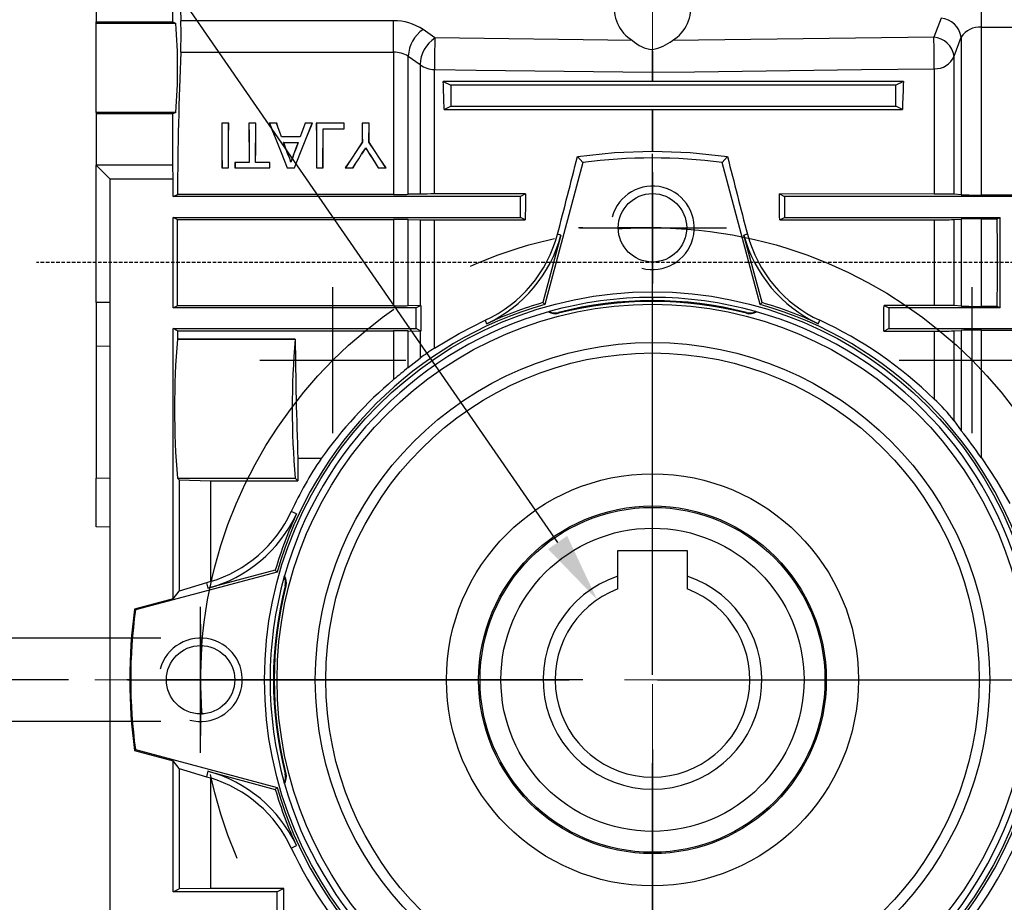
# Model space of a CAD drawing. Extents: x 2241 to 3273, y 265 to 1000.
# Drawn here: x 2514 to 2585, y 624 to 688 of the extents above; entities that cross this region are included whole.
import ezdxf

# ---------------------------------------------------------------- set-up
doc = ezdxf.new("R2010")
doc.units = 0
doc.header["$MEASUREMENT"] = 0
doc.linetypes.add('CENTER', pattern=[50.8, 31.75, -6.35, 6.35, -6.35])
doc.linetypes.add('HIDDEN', pattern=[0.375, 0.25, -0.125])
for name, color, linetype in [('AM_6', 2, 'Continuous'), ('AM_7', 7, 'CENTER'), ('CENTER', 1, 'CENTER'), ('THIN', 3, 'Continuous')]:
    doc.layers.add(name, color=color, linetype=linetype)
doc.styles.add('MX_NOTE_STANDARD', font='txt.shx', dxfattribs={"height": 3.15, "bigfont": 'extfont.shx'})
doc.dimstyles.new('MXDIMSTYLE', dxfattribs={"dimtxt": 3.15, "dimasz": 2.5, "dimexe": 1.5, "dimexo": 1, "dimgap": 1, "dimtad": 1, "dimdec": 4, "dimdsep": 46, "dimtxsty": 'MX_NOTE_STANDARD', "dimcen": 2.5, "dimadec": 0, "dimazin": 0, "dimtfac": 1, "dimtdec": 4, "dimtmove": 2, "dimatfit": 3, "dimfxl": 0, "dimtolj": 1, "dimarcsym": 0})

# ---------------------------------------------------------------- blocks, each defined once
blk = doc.blocks.new('*D466')
at = {"color": 3, "linetype": 'Continuous', "lineweight": -2}
for p, q in [((2512.349, 640.362), (2498.731, 640.362)), ((2501.231, 605.362), (2501.231, 635.362)), ((2518.21, 600.362), (2498.731, 600.362))]:
    blk.add_line(p, q, dxfattribs=at)
at = {"color": 3}
for points in [[(2502.065, 635.362), (2500.398, 635.362), (2501.231, 640.362)], [(2500.398, 605.362), (2502.065, 605.362), (2501.231, 600.362)]]:
    blk.add_solid(points, dxfattribs=at)
at = {"layer": 'DEFPOINTS', "color": 0}
for p in [(2501.231, 640.362), (2515.349, 640.362), (2521.21, 600.362)]:
    blk.add_point(p, dxfattribs=at)
at = {"color": 3, "linetype": 'Continuous', "insert": (2495.231, 620.362), "char_height": 6, "attachment_point": 5, "rotation": 90}
blk.add_mtext('\\A1;40', dxfattribs=at)
blk = doc.blocks.new('*D467')
at = {"color": 3, "linetype": 'Continuous', "lineweight": -2}
for p, q in [((2518.21, 697.362), (2498.731, 697.362)), ((2501.231, 692.362), (2501.231, 645.362)), ((2517.21, 640.362), (2498.731, 640.362))]:
    blk.add_line(p, q, dxfattribs=at)
at = {"color": 3}
for points in [[(2502.065, 692.362), (2500.398, 692.362), (2501.231, 697.362)], [(2500.398, 645.362), (2502.065, 645.362), (2501.231, 640.362)]]:
    blk.add_solid(points, dxfattribs=at)
at = {"layer": 'DEFPOINTS', "color": 0}
for p in [(2521.21, 697.362), (2501.231, 640.362), (2520.21, 640.362)]:
    blk.add_point(p, dxfattribs=at)
at = {"color": 3, "linetype": 'Continuous', "insert": (2495.231, 668.862), "char_height": 6, "attachment_point": 5, "rotation": 90}
blk.add_mtext('\\A1;57', dxfattribs=at)
blk = doc.blocks.new('*D468')
at = {"color": 3, "linetype": 'Continuous', "lineweight": -2}
for p, q in [((2491.87, 648.359), (2491.87, 653.359)), ((2523.848, 643.359), (2489.37, 643.359)), ((2523.848, 637.365), (2489.37, 637.365)), ((2491.87, 632.365), (2491.87, 627.365)), ((2491.87, 627.365), (2464.87, 627.365))]:
    blk.add_line(p, q, dxfattribs=at)
at = {"color": 3}
for points in [[(2491.037, 648.359), (2492.703, 648.359), (2491.87, 643.359)], [(2492.703, 632.365), (2491.037, 632.365), (2491.87, 637.365)]]:
    blk.add_solid(points, dxfattribs=at)
at = {"layer": 'DEFPOINTS', "color": 0}
for p in [(2526.848, 643.359), (2491.87, 637.365), (2526.848, 637.365)]:
    blk.add_point(p, dxfattribs=at)
at = {"color": 3, "linetype": 'Continuous', "insert": (2476.87, 633.365), "char_height": 6, "attachment_point": 5}
blk.add_mtext('\\A1;M6x11', dxfattribs=at)
blk = doc.blocks.new('*D514')
at = {"layer": 'AM_6', "color": 3, "linetype": 'Continuous', "lineweight": -2}
for p, q in [((2493.13, 711.33), (2510.17, 711.33)), ((2510.17, 711.33), (2552.388, 650.235))]:
    blk.add_line(p, q, dxfattribs=at)
at = {"layer": 'AM_6', "color": 3}
blk.add_solid([(2551.703, 649.761), (2553.074, 650.708), (2555.231, 646.121)], dxfattribs=at)
at = {"layer": 'DEFPOINTS', "color": 0}
for p in [(2555.231, 646.121), (2563.189, 634.603)]:
    blk.add_point(p, dxfattribs=at)
at = {"layer": 'AM_6', "color": 3, "linetype": 'Continuous', "lineweight": -3, "insert": (2500.15, 717.33), "char_height": 6, "attachment_point": 5}
blk.add_mtext('\\A1;%%c14', dxfattribs=at)
blk = doc.blocks.new('A$C758D7737')
blk.add_circle((0, 0), 2.459)
at = {"layer": 'CENTER'}
for p, q in [((0, 4), (0, -4)), ((-4, 0), (4, 0))]:
    blk.add_line(p, q, dxfattribs=at)
at = {"layer": 'THIN'}
blk.add_arc((0, 0), 3, 255, 165, dxfattribs=at)
blk = doc.blocks.new('3_30_85_0_in_NMRV0301311411100150NO_1')
at = {"layer": 'AM_7'}
for p, q in [((0, -37.75), (0, 37.75)), ((-5.25, 32.5), (5.25, 32.5)), ((-22.981, 17.731), (-22.981, 28.231)), ((22.981, 17.731), (22.981, 28.231)), ((-28.231, 22.981), (-17.731, 22.981)), ((17.731, 22.981), (28.231, 22.981)), ((-32.5, -5.25), (-32.5, 5.25)), ((-37.75, 0), (37.75, 0))]:
    blk.add_line(p, q, dxfattribs=at)
at = {"layer": 'AM_6'}
for tag, p, flags in [('NB', (42.995, 37.965), 8), ('NN', (42.995, 37.465), 8), ('NT', (42.995, 36.965), 8), ('NBSYN', (42.995, 36.465), 8), ('LINA', (42.995, 35.965), 8), ('SIZE', (42.995, 34.965), 8), ('CATALOG', (42.995, 35.465), 8), ('K1', (42.995, 34.465), 8), ('G', (42.995, 33.965), 8), ('KG', (42.995, 33.465), 8), ('KH', (42.995, 32.965), 8), ('R', (42.995, 32.465), 8), ('RV', (42.995, 31.965), 8), ('RV1', (42.995, 31.465), 8), ('D', (42.995, 30.965), 8), ('H', (42.995, 30.465), 8), ('NV', (42.995, 29.965), 8), ('NR', (42.995, 29.465), 8), ('GV', (42.995, 28.965), 8), ('V', (42.995, 28.465), 8), ('PSOL_0', (42.995, 27.465), 9), ('PSOL_1', (42.995, 26.965), 9)]:
    blk.add_attdef(tag, p, '', height=0.5, dxfattribs=dict(at, flags=flags))

msp = doc.modelspace()

# ---------------------------------------------------------------- linework, layer by layer
at = {"color": 7, "linetype": 'Continuous'}
for p, q in [((2519.21, 695.362), (2519.21, 687.668)), ((2524.71, 687.668), (2524.71, 691.862)), ((2525.164, 691.409), (2525.292, 687.745)), ((2582.861, 687.286), (2582.861, 689.527)), ((2519.21, 687.668), (2524.71, 687.668)), ((2519.21, 687.562), (2519.21, 687.668)), ((2524.921, 687.562), (2519.21, 687.562)), ((2519.21, 681.163), (2519.21, 687.562)), ((2524.71, 687.668), (2524.921, 687.562)), ((2540.589, 687.745), (2525.292, 687.745)), ((2540.589, 685.49), (2540.589, 687.745)), ((2579.963, 687.942), (2579.448, 686.569)), ((2543.558, 686.512), (2542.71, 687.118)), ((2582.861, 675.218), (2582.861, 687.286)), ((2582.861, 687.286), (2593.195, 687.286)), ((2557.774, 686.334), (2543.558, 686.512)), ((2579.448, 686.569), (2560.646, 686.334)), ((2580.897, 685.196), (2581.412, 686.573)), ((2581.412, 686.573), (2581.412, 675.238)), ((2525.286, 685.49), (2540.589, 685.49)), ((2540.589, 685.49), (2540.589, 675.263)), ((2559.197, 685.687), (2559.223, 685.687)), ((2541.649, 675.271), (2541.649, 685.209)), ((2541.649, 685.209), (2542.497, 684.599)), ((2580.897, 675.273), (2580.897, 685.196)), ((2542.497, 684.599), (2542.497, 675.287)), ((2543.532, 675.295), (2543.532, 684.246)), ((2559.184, 684.048), (2559.184, 683.393)), ((2559.236, 683.393), (2559.236, 684.048)), ((2579.474, 684.304), (2579.474, 675.293)), ((2544.163, 683.386), (2544.71, 683.112)), ((2559.236, 683.393), (2559.184, 683.393)), ((2577.254, 683.384), (2559.236, 683.393)), ((2577.254, 683.384), (2576.71, 683.112)), ((2544.71, 683.112), (2544.71, 681.612)), ((2576.71, 683.112), (2544.71, 683.112)), ((2576.71, 681.612), (2576.71, 683.112)), ((2544.231, 681.373), (2544.71, 681.612)), ((2544.71, 681.612), (2576.71, 681.612)), ((2559.184, 681.367), (2559.236, 681.367)), ((2559.184, 681.367), (2559.184, 678.376)), ((2559.236, 681.367), (2577.186, 681.374)), ((2559.236, 678.376), (2559.236, 681.367)), ((2577.186, 681.374), (2576.71, 681.612)), ((2524.921, 681.163), (2519.21, 681.163)), ((2519.21, 681.163), (2519.21, 681.057)), ((2519.21, 681.057), (2519.21, 677.362)), ((2524.71, 681.057), (2519.21, 681.057)), ((2524.921, 681.163), (2524.71, 681.057)), ((2524.71, 677.362), (2524.71, 681.057)), ((2528.732, 680.387), (2528.234, 680.387)), ((2528.234, 680.387), (2528.239, 680.382)), ((2528.727, 680.382), (2528.239, 680.382)), ((2528.732, 680.387), (2528.727, 680.382)), ((2530.686, 680.387), (2530.188, 680.387)), ((2530.188, 680.387), (2530.193, 680.382)), ((2530.681, 680.382), (2530.193, 680.382)), ((2530.686, 680.387), (2530.681, 680.382)), ((2532.184, 680.387), (2531.655, 680.387)), ((2531.655, 680.387), (2531.663, 680.382)), ((2532.181, 680.382), (2531.663, 680.382)), ((2532.184, 680.387), (2532.181, 680.382)), ((2534.755, 680.387), (2534.225, 680.387)), ((2534.225, 680.387), (2534.229, 680.382)), ((2534.747, 680.382), (2534.229, 680.382)), ((2534.755, 680.387), (2534.747, 680.382)), ((2537.036, 680.387), (2535.032, 680.387)), ((2535.032, 680.387), (2535.037, 680.382)), ((2537.031, 680.382), (2535.037, 680.382)), ((2535.522, 679.978), (2537.029, 679.978)), ((2535.527, 679.973), (2535.522, 679.978)), ((2535.527, 679.973), (2537.034, 679.973)), ((2537.029, 679.978), (2537.031, 680.382)), ((2537.034, 679.973), (2537.029, 679.978)), ((2537.036, 680.387), (2537.031, 680.382)), ((2537.034, 679.973), (2537.036, 680.387)), ((2538.831, 680.387), (2538.334, 680.387)), ((2538.334, 680.387), (2538.339, 680.382)), ((2538.826, 680.382), (2538.339, 680.382)), ((2538.831, 680.387), (2538.826, 680.382)), ((2532.542, 679.405), (2532.539, 679.4)), ((2533.871, 679.4), (2532.539, 679.4)), ((2533.868, 679.405), (2532.542, 679.405)), ((2533.868, 679.405), (2533.871, 679.4)), ((2532.682, 679.006), (2533.728, 679.006)), ((2532.689, 679.001), (2532.682, 679.006)), ((2532.689, 679.001), (2533.721, 679.001)), ((2533.721, 679.001), (2533.728, 679.006)), ((2538.34, 679.023), (2538.345, 679.021)), ((2538.583, 678.6), (2538.583, 678.609)), ((2538.824, 679.023), (2538.82, 679.021)), ((2559.184, 678.376), (2559.236, 678.376)), ((2533.001, 678.146), (2532.997, 678.144)), ((2533.424, 678.19), (2533.429, 678.188)), ((2538.295, 678.15), (2538.291, 678.153)), ((2538.894, 678.114), (2538.898, 678.116)), ((2553.811, 677.98), (2554.191, 677.55)), ((2559.21, 677.862), (2559.21, 678.175)), ((2559.21, 677.862), (2559.21, 678.175)), ((2564.609, 677.98), (2564.229, 677.55)), ((2524.71, 677.362), (2519.21, 677.362)), ((2520.21, 676.362), (2519.21, 677.362)), ((2519.21, 667.481), (2519.21, 677.362)), ((2524.745, 676.362), (2524.71, 677.362)), ((2528.248, 677.176), (2528.253, 677.181)), ((2528.248, 677.176), (2528.718, 677.176)), ((2528.253, 677.181), (2528.713, 677.181)), ((2528.718, 677.176), (2528.713, 677.181)), ((2529.183, 677.566), (2529.184, 677.176)), ((2530.201, 677.566), (2529.183, 677.566)), ((2529.183, 677.566), (2529.188, 677.561)), ((2529.184, 677.176), (2529.189, 677.181)), ((2529.184, 677.176), (2531.689, 677.176)), ((2529.188, 677.561), (2529.189, 677.181)), ((2530.205, 677.561), (2529.188, 677.561)), ((2529.189, 677.181), (2531.685, 677.181)), ((2530.201, 677.566), (2530.205, 677.561)), ((2530.673, 677.566), (2530.668, 677.561)), ((2531.686, 677.561), (2530.668, 677.561)), ((2531.691, 677.566), (2530.673, 677.566)), ((2531.685, 677.181), (2531.686, 677.561)), ((2531.689, 677.176), (2531.685, 677.181)), ((2531.691, 677.566), (2531.686, 677.561)), ((2531.689, 677.176), (2531.691, 677.566)), ((2532.945, 677.176), (2532.948, 677.181)), ((2532.945, 677.176), (2533.465, 677.176)), ((2532.948, 677.181), (2533.462, 677.181)), ((2533.207, 677.597), (2533.206, 677.58)), ((2533.465, 677.176), (2533.462, 677.181)), ((2535.046, 677.176), (2535.051, 677.181)), ((2535.046, 677.176), (2535.516, 677.176)), ((2535.051, 677.181), (2535.511, 677.181)), ((2535.516, 677.176), (2535.511, 677.181)), ((2537.117, 677.176), (2537.125, 677.181)), ((2537.117, 677.176), (2537.673, 677.176)), ((2537.125, 677.181), (2537.671, 677.181)), ((2537.673, 677.176), (2537.671, 677.181)), ((2539.492, 677.176), (2539.494, 677.181)), ((2539.492, 677.176), (2540.048, 677.176)), ((2539.494, 677.181), (2540.039, 677.181)), ((2540.048, 677.176), (2540.039, 677.181)), ((2554.191, 677.55), (2551.46, 667.359)), ((2566.96, 667.359), (2564.229, 677.55)), ((2524.745, 676.362), (2520.21, 676.362)), ((2520.21, 621.362), (2520.21, 676.362)), ((2524.745, 675.112), (2524.745, 676.362)), ((2524.745, 675.112), (2525.047, 675.263)), ((2549.71, 675.112), (2524.745, 675.112)), ((2540.589, 675.263), (2525.047, 675.263)), ((2542.497, 675.287), (2541.649, 675.271)), ((2550.079, 675.297), (2549.71, 675.112)), ((2549.71, 673.612), (2549.71, 675.112)), ((2559.21, 672.862), (2559.21, 675.362)), ((2559.21, 645.362), (2559.21, 675.362)), ((2559.21, 672.862), (2559.21, 675.362)), ((2568.341, 675.297), (2568.71, 675.112)), ((2579.474, 675.293), (2568.341, 675.297)), ((2593.675, 675.112), (2568.71, 675.112)), ((2568.71, 675.112), (2568.71, 673.612)), ((2581.412, 675.238), (2580.897, 675.273)), ((2593.464, 675.218), (2582.861, 675.218)), ((2524.745, 673.612), (2549.71, 673.612)), ((2525.033, 673.468), (2524.745, 673.612)), ((2524.745, 667.112), (2524.745, 673.612)), ((2525.033, 673.468), (2540.589, 673.468)), ((2540.589, 673.468), (2540.589, 667.256)), ((2541.649, 673.46), (2542.497, 673.445)), ((2541.649, 667.264), (2541.649, 673.46)), ((2542.497, 673.445), (2542.497, 667.279)), ((2543.532, 664.206), (2543.532, 673.438)), ((2550.063, 673.436), (2549.71, 673.612)), ((2568.357, 673.436), (2568.71, 673.612)), ((2568.357, 673.436), (2579.474, 673.439)), ((2568.71, 673.612), (2584.21, 673.612)), ((2579.474, 673.439), (2579.474, 667.285)), ((2580.897, 673.459), (2581.412, 673.493)), ((2580.897, 667.266), (2580.897, 673.459)), ((2581.412, 673.493), (2581.412, 667.232)), ((2582.861, 673.512), (2584.01, 673.512)), ((2582.861, 667.212), (2582.861, 673.512)), ((2584.01, 673.512), (2584.21, 673.612)), ((2584.21, 667.112), (2584.21, 673.612)), ((2554.21, 672.862), (2553.897, 672.862)), ((2559.21, 672.862), (2556.71, 672.862)), ((2559.21, 672.862), (2561.71, 672.862)), ((2559.21, 672.862), (2559.21, 670.362)), ((2559.21, 672.862), (2559.21, 670.362)), ((2564.21, 672.862), (2564.523, 672.862)), ((2552.631, 672.335), (2551.331, 667.486)), ((2552.631, 672.335), (2552.378, 672.403)), ((2566.042, 672.403), (2565.789, 672.335)), ((2567.089, 667.486), (2565.789, 672.335)), ((2559.21, 667.862), (2559.21, 667.55)), ((2559.21, 667.862), (2559.21, 667.55)), ((2520.21, 667.497), (2519.21, 667.481)), ((2519.21, 667.481), (2519.21, 664.341)), ((2524.745, 667.112), (2525.033, 667.256)), ((2542.21, 667.112), (2524.745, 667.112)), ((2540.589, 667.256), (2525.033, 667.256)), ((2542.497, 667.279), (2541.649, 667.264)), ((2542.545, 667.28), (2542.21, 667.112)), ((2542.21, 665.612), (2542.21, 667.112)), ((2551.46, 667.359), (2551.331, 667.486)), ((2567.089, 667.486), (2566.96, 667.359)), ((2579.474, 667.285), (2575.861, 667.287)), ((2575.861, 667.287), (2576.21, 667.112)), ((2584.21, 667.112), (2576.21, 667.112)), ((2576.21, 667.112), (2576.21, 665.612)), ((2581.412, 667.232), (2580.897, 667.266)), ((2584.01, 667.212), (2582.861, 667.212)), ((2584.21, 667.112), (2584.01, 667.212)), ((2551.789, 666.842), (2551.726, 666.824)), ((2552.443, 666.772), (2552.456, 666.718)), ((2565.977, 666.772), (2565.964, 666.718)), ((2566.694, 666.824), (2566.631, 666.842)), ((2525.047, 665.461), (2524.745, 665.612)), ((2524.745, 646.183), (2524.745, 665.612)), ((2524.745, 665.612), (2542.21, 665.612)), ((2542.561, 665.437), (2542.21, 665.612)), ((2547.17, 666.213), (2547.285, 665.966)), ((2571.135, 665.966), (2571.25, 666.213)), ((2575.846, 665.43), (2576.21, 665.612)), ((2576.21, 665.612), (2593.675, 665.612)), ((2525.047, 665.461), (2540.589, 665.461)), ((2540.589, 665.461), (2540.589, 661.944)), ((2541.649, 665.453), (2542.497, 665.438)), ((2541.649, 662.819), (2541.649, 665.453)), ((2542.561, 665.437), (2542.497, 665.438)), ((2542.497, 665.438), (2542.497, 663.485)), ((2579.474, 665.431), (2579.474, 660.545)), ((2580.897, 665.452), (2581.412, 665.487)), ((2580.897, 658.995), (2580.897, 665.452)), ((2581.412, 665.487), (2581.412, 658.274)), ((2582.861, 665.507), (2593.464, 665.507)), ((2582.861, 656.321), (2582.861, 665.507)), ((2519.21, 664.341), (2520.21, 664.365)), ((2519.21, 664.341), (2519.21, 654.862)), ((2525.047, 664.859), (2525.053, 664.865)), ((2525.047, 664.859), (2533.512, 664.859)), ((2533.518, 664.865), (2525.053, 664.865)), ((2533.512, 664.859), (2533.518, 664.865)), ((2541.649, 662.819), (2542.497, 663.485)), ((2580.897, 658.995), (2581.412, 658.274)), ((2533.708, 656.275), (2533.708, 654.669)), ((2535.38, 656.275), (2533.708, 656.275)), ((2520.21, 654.827), (2519.21, 654.862)), ((2519.21, 651.362), (2519.21, 654.862)), ((2525.164, 654.748), (2525.047, 654.865)), ((2525.047, 654.865), (2533.512, 654.865)), ((2525.164, 654.748), (2525.164, 646.729)), ((2525.164, 654.748), (2527.42, 654.669)), ((2527.42, 654.669), (2533.708, 654.669)), ((2527.42, 654.669), (2527.42, 647.42)), ((2533.708, 654.669), (2533.512, 654.865)), ((2533.606, 652.287), (2533.234, 652.46)), ((2520.21, 651.327), (2519.21, 651.362)), ((2556.71, 647.82), (2556.71, 649.662)), ((2556.71, 649.662), (2561.71, 649.662)), ((2561.71, 649.662), (2561.71, 647.82)), ((2532.213, 648.112), (2522.023, 645.382)), ((2532.087, 648.241), (2527.237, 646.942)), ((2532.087, 648.241), (2532.213, 648.112)), ((2527.134, 647.328), (2525.164, 646.729)), ((2527.42, 647.42), (2527.134, 647.328)), ((2527.134, 647.328), (2527.237, 646.942)), ((2532.748, 647.846), (2532.73, 647.783)), ((2556.71, 646.901), (2556.71, 647.82)), ((2561.71, 647.82), (2561.71, 646.901)), ((2524.745, 646.183), (2525.164, 646.729)), ((2532.8, 647.13), (2532.854, 647.116)), ((2524.745, 646.183), (2521.96, 645.437)), ((2521.96, 645.437), (2522.023, 645.382)), ((2521.71, 640.362), (2521.397, 640.362)), ((2526.71, 640.362), (2524.21, 640.362)), ((2554.21, 640.362), (2524.21, 640.362)), ((2526.71, 640.362), (2529.21, 640.362)), ((2531.71, 640.362), (2532.023, 640.362)), ((2564.21, 640.362), (2594.21, 640.362)), ((2521.96, 635.287), (2522.023, 635.343)), ((2521.96, 635.287), (2524.745, 634.541)), ((2522.023, 635.343), (2532.213, 632.612)), ((2559.21, 635.362), (2559.21, 605.362)), ((2525.164, 633.995), (2524.745, 634.541)), ((2524.745, 625.112), (2524.745, 634.541)), ((2525.164, 633.995), (2527.134, 633.396)), ((2525.164, 633.995), (2525.164, 625.322)), ((2527.237, 633.783), (2527.134, 633.396)), ((2527.237, 633.783), (2532.087, 632.484)), ((2527.134, 633.396), (2527.42, 633.304)), ((2527.42, 633.304), (2527.42, 625.361)), ((2532.8, 633.595), (2532.854, 633.609)), ((2532.213, 632.612), (2532.087, 632.484)), ((2532.73, 632.942), (2532.748, 632.879)), ((2533.234, 628.264), (2533.606, 628.438)), ((2524.745, 625.112), (2525.164, 625.322)), ((2527.42, 625.361), (2525.164, 625.322)), ((2532.708, 625.361), (2527.42, 625.361)), ((2532.708, 625.361), (2532.21, 625.112)), ((2532.708, 623.364), (2532.708, 625.361)), ((2532.21, 625.112), (2524.745, 625.112)), ((2532.21, 623.612), (2532.21, 625.112))]:
    msp.add_line(p, q, dxfattribs=at)
at = {"color": 7, "linetype": 'HIDDEN'}
msp.add_line((2619.71, 670.362), (2514.901, 670.362), dxfattribs=at)
at = {"color": 7, "linetype": 'Continuous'}
for points in [[(2543.532, 684.246), (2546.531, 684.208), (2559.184, 684.048)], [(2559.236, 684.048), (2562.236, 684.086), (2574.234, 684.237), (2579.474, 684.304)], [(2559.184, 683.393), (2551.67, 683.389), (2544.163, 683.386)], [(2544.231, 681.373), (2551.709, 681.37), (2559.184, 681.367)], [(2528.234, 680.387), (2528.239, 679.351), (2528.244, 678.279), (2528.248, 677.176)], [(2528.239, 680.382), (2528.244, 679.347), (2528.249, 678.279), (2528.253, 677.181)], [(2528.713, 677.181), (2528.717, 678.279), (2528.722, 679.347), (2528.727, 680.382)], [(2528.718, 677.176), (2528.722, 678.279), (2528.727, 679.351), (2528.732, 680.387)], [(2530.188, 680.387), (2530.193, 679.474), (2530.197, 678.533), (2530.201, 677.566)], [(2530.193, 680.382), (2530.198, 679.467), (2530.202, 678.526), (2530.205, 677.561)], [(2530.668, 677.561), (2530.672, 678.526), (2530.676, 679.467), (2530.681, 680.382)], [(2530.673, 677.566), (2530.677, 678.533), (2530.681, 679.474), (2530.686, 680.387)], [(2531.655, 680.387), (2532.072, 679.351), (2532.502, 678.279), (2532.945, 677.176)], [(2531.663, 680.382), (2532.079, 679.347), (2532.508, 678.279), (2532.948, 677.181)], [(2532.539, 679.4), (2532.418, 679.731), (2532.299, 680.058), (2532.181, 680.382)], [(2532.542, 679.405), (2532.421, 679.736), (2532.302, 680.064), (2532.184, 680.387)], [(2533.462, 677.181), (2533.902, 678.279), (2534.331, 679.347), (2534.747, 680.382)], [(2533.465, 677.176), (2533.907, 678.279), (2534.338, 679.351), (2534.755, 680.387)], [(2534.225, 680.387), (2534.108, 680.064), (2533.988, 679.736), (2533.868, 679.405)], [(2534.229, 680.382), (2534.111, 680.058), (2533.992, 679.731), (2533.871, 679.4)], [(2535.032, 680.387), (2535.037, 679.351), (2535.042, 678.279), (2535.046, 677.176)], [(2535.037, 680.382), (2535.042, 679.347), (2535.047, 678.279), (2535.051, 677.181)], [(2535.511, 677.181), (2535.514, 678.136), (2535.518, 679.069), (2535.522, 679.978)], [(2535.516, 677.176), (2535.519, 678.133), (2535.523, 679.066), (2535.527, 679.973)], [(2538.334, 680.387), (2538.336, 679.94), (2538.338, 679.485), (2538.34, 679.023)], [(2538.339, 680.382), (2538.341, 679.935), (2538.343, 679.481), (2538.345, 679.021)], [(2538.82, 679.021), (2538.822, 679.481), (2538.824, 679.935), (2538.826, 680.382)], [(2538.824, 679.023), (2538.827, 679.485), (2538.829, 679.94), (2538.831, 680.387)], [(2532.997, 678.144), (2532.839, 678.577), (2532.682, 679.006)], [(2533.001, 678.146), (2532.844, 678.576), (2532.689, 679.001)], [(2533.721, 679.001), (2533.573, 678.598), (2533.424, 678.19)], [(2533.728, 679.006), (2533.579, 678.599), (2533.429, 678.188)], [(2538.34, 679.023), (2537.939, 678.417), (2537.531, 677.801), (2537.117, 677.176)], [(2538.345, 679.021), (2537.945, 678.417), (2537.538, 677.803), (2537.125, 677.181)], [(2538.291, 678.153), (2538.386, 678.301), (2538.49, 678.463), (2538.583, 678.609)], [(2540.039, 677.181), (2539.627, 677.803), (2539.22, 678.417), (2538.82, 679.021)], [(2540.048, 677.176), (2539.634, 677.801), (2539.225, 678.417), (2538.824, 679.023)], [(2553.811, 677.98), (2556.479, 678.274), (2559.184, 678.376)], [(2559.236, 678.376), (2561.924, 678.275), (2564.609, 677.98)], [(2533.429, 678.188), (2533.314, 677.873), (2533.206, 677.58)], [(2533.424, 678.19), (2533.31, 677.877), (2533.207, 677.597)], [(2537.671, 677.181), (2537.879, 677.507), (2538.086, 677.831), (2538.291, 678.153)], [(2537.673, 677.176), (2537.882, 677.503), (2538.089, 677.828), (2538.295, 678.15)], [(2538.894, 678.114), (2539.092, 677.804), (2539.291, 677.491), (2539.492, 677.176)], [(2538.898, 678.116), (2539.195, 677.651), (2539.494, 677.181)], [(2543.532, 673.438), (2546.799, 673.437), (2550.063, 673.436)], [(2543.532, 664.206), (2545.302, 665.267), (2547.17, 666.213)], [(2582.861, 656.321), (2583.981, 654.634), (2584.902, 653.051)]]:
    msp.add_lwpolyline(points, dxfattribs=at)
at = {"color": 7, "linetype": 'Continuous', "extrusion": (0, 0, -1)}
for points in [[(-2538.583, 678.6), (-2538.732, 678.366), (-2538.894, 678.114)], [(-2533.206, 677.58), (-2533.124, 677.857), (-2532.997, 678.144)], [(-2533.207, 677.597), (-2533.128, 677.858), (-2533.001, 678.146)], [(-2550.079, 675.297), (-2546.803, 675.296), (-2543.532, 675.295)], [(-2525.033, 673.468), (-2525.025, 671.402), (-2525.025, 669.323), (-2525.033, 667.256)], [(-2584.01, 667.212), (-2584.017, 669.309), (-2584.017, 671.416), (-2584.01, 673.512)], [(-2542.545, 667.28), (-2542.535, 667.28), (-2542.497, 667.279)], [(-2525.047, 665.461), (-2525.05, 665.163), (-2525.053, 664.865)], [(-2575.846, 665.43), (-2577.662, 665.431), (-2579.474, 665.431)]]:
    msp.add_lwpolyline(points, dxfattribs=at)
at = {"color": 1, "linetype": 'CENTER'}
msp.add_circle((2559.21, 640.362), 32.5, dxfattribs=at)
at = {"color": 7, "linetype": 'Continuous'}
for radius in [27.9, 27, 24.25, 23.5, 14.817, 12.5, 12.4, 10.9]:
    msp.add_circle((2559.21, 640.362), radius, dxfattribs=at)
for centre, radius, start, end in [((2559.212, 688.699), 2.768, 101.77532, 238.68659), ((2559.208, 688.699), 2.768, 301.31274, 78.22535), ((2488.17, 684.362), 36.891, 355.02453, 4.97547), ((2491.657, 686.697), 33.651, 357.9441, 1.78424), ((2540.675, 684.138), 3.608, 55.67391, 91.37717), ((2579.819, 686.339), 1.61, 8.36631, 84.86732), ((2544.071, 685.113), 2.423, 124.15889, 177.72875), ((2582.723, 685.737), 1.555, 84.92517, 147.48034), ((2544.913, 684.51), 2.417, 124.09226, 177.89926), ((2638.356, 684.283), 94.824, 178.65342, 180.02279), ((2559.407, 688.036), 2.359, 226.17477, 264.91005), ((2558.446, 689.284), 3.68, 282.1866, 306.72858), ((2579.306, 684.968), 1.607, 8.16192, 84.93794), ((2484.607, 684.34), 94.868, 359.97782, 1.34621), ((2823.344, 673.391), 298.303, 177.67539, 179.64033), ((2540.639, 683.539), 1.951, 58.80794, 91.47053), ((2649.933, 684.113), 90.749, 179.00636, 180.0408), ((2468.487, 684.113), 90.749, 359.9592, 0.99364), ((2579.54, 685.778), 1.476, 267.42325, 336.80577), ((2543.533, 685.942), 1.696, 232.36381, 269.96036), ((2559.21, 685.917), 1.869, 269.19736, 270.80264), ((2363.082, 676.212), 181.223, 1.63209, 2.26882), ((2760.442, 676.177), 183.329, 177.74697, 178.37557), ((2801.753, 509.732), 312.69, 147.31308, 147.41095), ((2577.672, 703.257), 46.211, 212.23462, 212.95918), ((2114.223, 787.967), 453.139, 345.22463, 345.95265), ((2559.21, 640.362), 37.524, 82.31288, 97.68712), ((3004.197, 787.967), 453.139, 194.04735, 194.77537), ((2540.635, 739.62), 64.357, 269.95908, 270.9034), ((2543.466, 617.164), 58.131, 89.9348, 90.95446), ((3001.074, 670.578), 451.02, 179.40058, 179.63701), ((2117.346, 670.578), 451.02, 0.36299, 0.59942), ((2579.689, 640.422), 34.872, 88.01433, 90.3523), ((2582.606, 709.147), 33.93, 267.9841, 270.43119), ((2540.672, 612.322), 61.146, 89.08428, 90.07819), ((2543.511, 739.538), 66.101, 269.12166, 270.01838), ((2579.718, 707.299), 33.861, 269.58701, 271.99476), ((2582.604, 638.88), 34.633, 89.5754, 91.97279), ((2559.21, 640.362), 32.5, 90, 94.40737), ((2559.21, 640.362), 32.5, 85.59263, 90), ((2543.2, 674.838), 9.495, 294.71702, 345.14089), ((2543.133, 674.879), 9.833, 294.98198, 345.00761), ((2575.286, 674.878), 9.832, 194.98984, 245.02057), ((2575.212, 674.831), 9.485, 194.83232, 245.30976), ((2559.21, 640.362), 27.5, 74.34538, 105.65462), ((2559.21, 640.362), 28.087, 106.01689, 163.98311), ((2540.633, 733.772), 66.515, 269.96193, 270.8756), ((2993.614, 670.153), 451.078, 180.365, 180.59911), ((2559.21, 640.362), 28.244, 106.19736, 114.97301), ((2559.21, 640.362), 27.263, 75.62738, 104.37262), ((2559.21, 640.362), 27.207, 75.62738, 104.37262), ((2559.21, 640.362), 28.087, 16.01689, 73.98311), ((2559.21, 640.362), 28.244, 65.02699, 73.80264), ((2120.943, 670.148), 454.927, 359.40582, 359.63962), ((2579.695, 631.708), 35.578, 88.06341, 90.35497), ((2582.606, 701.972), 34.761, 268.03162, 270.42019), ((2559.21, 640.362), 27.5, 105.79123, 164.20877), ((2552.219, 667.646), 0.958, 239.04451, 284.36645), ((2552.21, 667.68), 0.937, 243.33658, 284.37262), ((2566.201, 667.646), 0.958, 255.6337, 300.95534), ((2566.21, 667.68), 0.937, 255.62738, 296.66342), ((2559.21, 640.362), 27.5, 15.79123, 74.20877), ((2558.802, 639.349), 29.608, 45.71658, 65.13884), ((2540.66, 604.427), 61.034, 89.07089, 90.06662), ((2579.71, 698.832), 33.401, 269.59622, 272.03715), ((2582.598, 632.133), 33.374, 89.54837, 92.0362), ((2584.045, 659.862), 59.21, 175.15882, 184.84118), ((2592.51, 659.862), 59.21, 175.15882, 184.84118), ((2848.927, 667.541), 315.421, 180.48595, 182.04671), ((2553.372, 648.99), 18.121, 122.89024, 126.87845), ((2594.094, 598.152), 83.261, 129.04175, 129.98788), ((2560.479, 638.442), 30.79, 130.24184, 144.60535), ((2570.019, 650.439), 13.839, 38.18711, 46.9062), ((2559.74, 640.686), 27.911, 34.06774, 39.06201), ((2559.21, 640.362), 28.655, 146.26568, 155.02699), ((2524.694, 656.439), 9.832, 284.98984, 335.02057), ((2524.694, 656.439), 9.422, 286.81668, 335.01929), ((2559.21, 640.362), 28.244, 155.02699, 163.80264), ((2559.21, 640.362), 27.5, 164.34538, 195.65462), ((2531.893, 647.362), 0.937, 345.62738, 26.66342), ((2531.927, 647.353), 0.958, 345.6337, 30.95534), ((2559.21, 640.362), 7.866, 108.53129, 71.46871), ((2559.21, 640.362), 27.263, 165.62738, 194.37262), ((2559.21, 640.362), 27.207, 165.62738, 194.37262), ((2559.21, 640.362), 7, 110.92483, 69.07517), ((2559.21, 640.362), 37.594, 172.24199, 187.75801), ((2559.21, 640.362), 37.524, 172.31288, 187.68712), ((2559.21, 640.362), 32.5, 175.59263, 180), ((2559.21, 640.362), 32.5, 180, 184.40737), ((2524.694, 624.285), 9.833, 24.98198, 75.00761), ((2524.694, 624.286), 9.421, 24.97868, 73.18494), ((2531.893, 633.362), 0.937, 333.33658, 14.37262), ((2531.927, 633.371), 0.958, 329.04451, 14.36645), ((2559.21, 640.362), 28.244, 196.19736, 204.97301), ((2559.21, 640.362), 28.087, 196.01689, 253.98311), ((2559.21, 640.362), 27.5, 195.79123, 254.20877), ((2559.21, 640.362), 27.5, 285.79123, 344.20877), ((2559.21, 640.362), 28.087, 286.01689, 343.98311), ((2559.21, 640.362), 28.655, 204.97302, 245.02699), ((2559.21, 640.362), 28.655, 294.97301, 335.02699)]:
    msp.add_arc(centre, radius, start, end, dxfattribs=at)
at = {"layer": 'AM_7', "color": 1, "linetype": 'CENTER', "lineweight": 20}
for p, q in [((2559.21, 595.604), (2559.21, 703.11)), ((2601.654, 640.362), (2515.349, 640.362))]:
    msp.add_line(p, q, dxfattribs=at)

# ---------------------------------------------------------------- block references
for name, p in [('3_30_85_0_in_NMRV0301311411100150NO_1', (2559.21, 640.362)), ('A$C758D7737', (2559.21, 672.862)), ('A$C758D7737', (2526.71, 640.362))]:
    msp.add_blockref(name, p)

# ---------------------------------------------------------------- dimensions: what is measured, and where the dimension line sits
at = {"color": 3, "linetype": 'Continuous'}
for p1, p2, picture, middle in [((2521.21, 697.362), (2520.21, 640.362), '*D467', (2495.231, 668.862)), ((2521.21, 600.362), (2515.349, 640.362), '*D466', (2495.231, 620.362))]:
    dim = msp.add_linear_dim(base=(2501.231, 640.362), p1=p1, p2=p2, angle=90, dimstyle='MXDIMSTYLE', override={"dimtxt": 6, "dimasz": 5, "dimexe": 2.5, "dimexo": 3, "dimgap": 3, "dimtoh": 1, "dimdec": 0, "dimzin": 9, "dimtxsty": 'Standard', "dimcen": 0, "dimclrd": 3, "dimclre": 3, "dimclrt": 3, "dimtdec": 0, "dimtofl": 0, "dimtmove": 0, "dimtfill": 0, "dimtzin": 0}, dxfattribs=at)
    dim.commit()
    dim.dimension.update_dxf_attribs({"geometry": picture, "text_midpoint": middle})
dim = msp.add_linear_dim(base=(2491.87, 637.365), p1=(2526.848, 643.359), p2=(2526.848, 637.365), angle=90, text='M6x11', dimstyle='MXDIMSTYLE', override={"dimtxt": 6, "dimasz": 5, "dimexe": 2.5, "dimexo": 3, "dimgap": 3, "dimtoh": 1, "dimdec": 0, "dimzin": 9, "dimtxsty": 'Standard', "dimcen": 0, "dimclrd": 3, "dimclre": 3, "dimclrt": 3, "dimtdec": 0, "dimtofl": 0, "dimtmove": 0, "dimtfill": 0, "dimtzin": 0}, dxfattribs=at)
dim.commit()
dim.dimension.update_dxf_attribs({"geometry": '*D468', "text_midpoint": (2476.87, 633.365)})
at = {"layer": 'AM_6', "color": 3, "linetype": 'Continuous', "lineweight": -3}
dim = msp.add_diameter_dim_2p(p1=(2563.189, 634.603), p2=(2555.231, 646.121), dimstyle='MXDIMSTYLE', override={"dimtxt": 6, "dimasz": 5, "dimexe": 2.5, "dimexo": 3, "dimgap": 3, "dimtoh": 1, "dimdec": 0, "dimzin": 9, "dimtxsty": 'Standard', "dimcen": 0, "dimclrd": 3, "dimclre": 3, "dimclrt": 3, "dimtdec": 0, "dimtofl": 0, "dimtmove": 0, "dimtzin": 0}, dxfattribs=at)
dim.commit()
dim.dimension.update_dxf_attribs({"geometry": '*D514', "text_midpoint": (2500.15, 711.33), "dimtype": 163})

doc.saveas('drawing.dxf')
